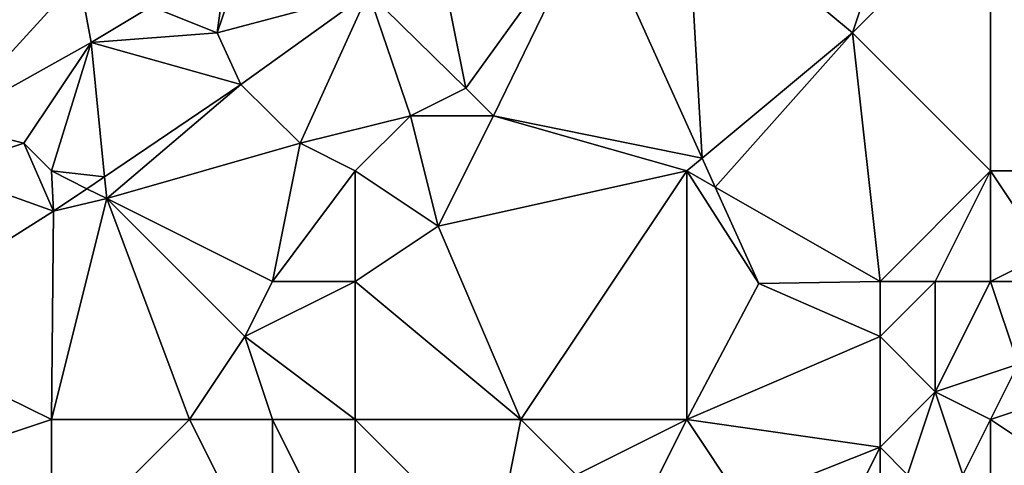
# Model space of a CAD drawing. Units: metres. Extents: x 74375 to 75000, y 348500 to 349000.
# Drawn here: x 74652 to 74688, y 348833 to 348849 of the extents above; entities that cross this region are included whole.
import ezdxf

# ---------------------------------------------------------------- set-up
doc = ezdxf.new("R2010")
doc.units = ezdxf.units.M
doc.layers.add('Terrain', color=15, linetype='Continuous')

msp = doc.modelspace()

# ---------------------------------------------------------------- linework, layer by layer
at = {"layer": 'Terrain'}
for points in [[(74682, 348849, 256.92), (74684, 348855, 257.14), (74676, 348854, 257.06), (74682, 348849, 256.92)], [(74682, 348849, 256.92), (74687, 348854, 257.04), (74684, 348855, 257.14), (74682, 348849, 256.92)], [(74676.559, 348844.466, 256.835), (74676, 348854, 257.06), (74672.568, 348853.329, 256.778), (74676.559, 348844.466, 256.835)], [(74682, 348849, 256.92), (74676, 348854, 257.06), (74676.559, 348844.466, 256.835), (74682, 348849, 256.92)], [(74687, 348844, 256.99), (74687, 348854, 257.04), (74682, 348849, 256.92), (74687, 348844, 256.99)], [(74687, 348844, 256.99), (74698, 348844, 257.05), (74687, 348854, 257.04), (74687, 348844, 256.99)], [(74687, 348854, 257.04), (74698, 348844, 257.05), (74698, 348854, 257.07), (74687, 348854, 257.04)], [(74668, 348847, 257.2), (74672.568, 348853.329, 256.778), (74667, 348852, 257), (74668, 348847, 257.2)], [(74669, 348846, 257.1), (74672.568, 348853.329, 256.778), (74668, 348847, 257.2), (74669, 348846, 257.1)], [(74669, 348846, 257.1), (74676.559, 348844.466, 256.835), (74672.568, 348853.329, 256.778), (74669, 348846, 257.1)], [(74654, 348851, 257.17), (74648, 348853, 256.89), (74649.162, 348845.71, 256.706), (74654, 348851, 257.17)], [(74659, 348849, 256.88), (74664.481, 348850.467, 256.686), (74660.01, 348851.996, 256.706), (74659, 348849, 256.88)], [(74659, 348849, 256.88), (74660.01, 348851.996, 256.706), (74659.351, 348851.588, 256.706), (74659, 348849, 256.88)], [(74664.481, 348850.467, 256.686), (74668, 348847, 257.2), (74667, 348852, 257), (74664.481, 348850.467, 256.686)], [(74659, 348849, 256.88), (74659.351, 348851.588, 256.706), (74656.613, 348849.955, 256.706), (74659, 348849, 256.88)], [(74654, 348851, 257.17), (74649.162, 348845.71, 256.706), (74654.437, 348848.657, 256.706), (74654, 348851, 257.17)], [(74654, 348851, 257.17), (74654.437, 348848.657, 256.706), (74656.613, 348849.955, 256.706), (74654, 348851, 257.17)], [(74659, 348849, 256.88), (74659.863, 348847.126, 256.579), (74664.481, 348850.467, 256.686), (74659, 348849, 256.88)], [(74662, 348845, 256.9), (74664.481, 348850.467, 256.686), (74659.863, 348847.126, 256.579), (74662, 348845, 256.9)], [(74662, 348845, 256.9), (74666, 348846, 257.12), (74664.481, 348850.467, 256.686), (74662, 348845, 256.9)], [(74664.481, 348850.467, 256.686), (74666, 348846, 257.12), (74668, 348847, 257.2), (74664.481, 348850.467, 256.686)], [(74659, 348849, 256.88), (74656.613, 348849.955, 256.706), (74654.437, 348848.657, 256.706), (74659, 348849, 256.88)], [(74659, 348849, 256.88), (74654.437, 348848.657, 256.706), (74659.863, 348847.126, 256.579), (74659, 348849, 256.88)], [(74682, 348849, 256.92), (74676.559, 348844.466, 256.835), (74677.035, 348843.408, 256.842), (74682, 348849, 256.92)], [(74682, 348849, 256.92), (74677.035, 348843.408, 256.842), (74683, 348840, 257.13), (74682, 348849, 256.92)], [(74687, 348844, 256.99), (74682, 348849, 256.92), (74683, 348840, 257.13), (74687, 348844, 256.99)], [(74654.437, 348848.657, 256.706), (74649.162, 348845.71, 256.706), (74652, 348845, 257.2), (74654.437, 348848.657, 256.706)], [(74654.437, 348848.657, 256.706), (74652, 348845, 257.2), (74653, 348844, 257.13), (74654.437, 348848.657, 256.706)], [(74654.922, 348843.788, 256.614), (74654.437, 348848.657, 256.706), (74653, 348844, 257.13), (74654.922, 348843.788, 256.614)], [(74654.922, 348843.788, 256.614), (74659.863, 348847.126, 256.579), (74654.437, 348848.657, 256.706), (74654.922, 348843.788, 256.614)], [(74654.922, 348843.788, 256.614), (74655, 348843, 257.05), (74659.863, 348847.126, 256.579), (74654.922, 348843.788, 256.614)], [(74662, 348845, 256.9), (74659.863, 348847.126, 256.579), (74655, 348843, 257.05), (74662, 348845, 256.9)], [(74669, 348846, 257.1), (74668, 348847, 257.2), (74666, 348846, 257.12), (74669, 348846, 257.1)], [(74649, 348844, 256.98), (74652, 348845, 257.2), (74649.162, 348845.71, 256.706), (74649, 348844, 256.98)], [(74664, 348844, 256.96), (74666, 348846, 257.12), (74662, 348845, 256.9), (74664, 348844, 256.96)], [(74664, 348844, 256.96), (74667, 348842, 256.98), (74666, 348846, 257.12), (74664, 348844, 256.96)], [(74669, 348846, 257.1), (74666, 348846, 257.12), (74667, 348842, 256.98), (74669, 348846, 257.1)], [(74676, 348844, 257), (74669, 348846, 257.1), (74667, 348842, 256.98), (74676, 348844, 257)], [(74676, 348844, 257), (74676.559, 348844.466, 256.835), (74669, 348846, 257.1), (74676, 348844, 257)], [(74649, 348844, 256.98), (74653.071, 348842.538, 256.627), (74652, 348845, 257.2), (74649, 348844, 256.98)], [(74653, 348844, 257.13), (74652, 348845, 257.2), (74653.071, 348842.538, 256.627), (74653, 348844, 257.13)], [(74662, 348845, 256.9), (74655, 348843, 257.05), (74661, 348840, 257.25), (74662, 348845, 256.9)], [(74664, 348844, 256.96), (74662, 348845, 256.9), (74661, 348840, 257.25), (74664, 348844, 256.96)], [(74676, 348844, 257), (74677.035, 348843.408, 256.842), (74676.559, 348844.466, 256.835), (74676, 348844, 257)], [(74649, 348844, 256.98), (74646.325, 348838.288, 256.624), (74653.071, 348842.538, 256.627), (74649, 348844, 256.98)], [(74653, 348844, 257.13), (74653.071, 348842.538, 256.627), (74654.285, 348843.358, 256.618), (74653, 348844, 257.13)], [(74654.922, 348843.788, 256.614), (74653, 348844, 257.13), (74654.285, 348843.358, 256.618), (74654.922, 348843.788, 256.614)], [(74664, 348844, 256.96), (74661, 348840, 257.25), (74664, 348840, 257.14), (74664, 348844, 256.96)], [(74664, 348844, 256.96), (74664, 348840, 257.14), (74667, 348842, 256.98), (74664, 348844, 256.96)], [(74676, 348844, 257), (74667, 348842, 256.98), (74670, 348835, 256.99), (74676, 348844, 257)], [(74676, 348844, 257), (74670, 348835, 256.99), (74676, 348835, 257.1), (74676, 348844, 257)], [(74676, 348844, 257), (74678.607, 348839.918, 256.865), (74677.035, 348843.408, 256.842), (74676, 348844, 257)], [(74676, 348844, 257), (74676, 348835, 257.1), (74678.607, 348839.918, 256.865), (74676, 348844, 257)], [(74687, 348844, 256.99), (74683, 348840, 257.13), (74685, 348840, 257.18), (74687, 348844, 256.99)], [(74687, 348844, 256.99), (74685, 348840, 257.18), (74687, 348840, 257.2), (74687, 348844, 256.99)], [(74687, 348844, 256.99), (74687, 348840, 257.2), (74689, 348841, 257.05), (74687, 348844, 256.99)], [(74687, 348844, 256.99), (74689, 348841, 257.05), (74698, 348844, 257.05), (74687, 348844, 256.99)], [(74654.922, 348843.788, 256.614), (74654.285, 348843.358, 256.618), (74655, 348843, 257.05), (74654.922, 348843.788, 256.614)], [(74655, 348843, 257.05), (74654.285, 348843.358, 256.618), (74653.071, 348842.538, 256.627), (74655, 348843, 257.05)], [(74683, 348840, 257.13), (74677.035, 348843.408, 256.842), (74678.607, 348839.918, 256.865), (74683, 348840, 257.13)], [(74658, 348835, 257.26), (74655, 348843, 257.05), (74653, 348835, 257.09), (74658, 348835, 257.26)], [(74655, 348843, 257.05), (74653.071, 348842.538, 256.627), (74653, 348835, 257.09), (74655, 348843, 257.05)], [(74658, 348835, 257.26), (74660, 348838, 257.24), (74655, 348843, 257.05), (74658, 348835, 257.26)], [(74660, 348838, 257.24), (74661, 348840, 257.25), (74655, 348843, 257.05), (74660, 348838, 257.24)], [(74653, 348835, 257.09), (74653.071, 348842.538, 256.627), (74646.325, 348838.288, 256.624), (74653, 348835, 257.09)], [(74664, 348840, 257.14), (74670, 348835, 256.99), (74667, 348842, 256.98), (74664, 348840, 257.14)], [(74687, 348840, 257.2), (74689, 348840, 257.21), (74689, 348841, 257.05), (74687, 348840, 257.2)], [(74664, 348835, 257.09), (74664, 348840, 257.14), (74660, 348838, 257.24), (74664, 348835, 257.09)], [(74660, 348838, 257.24), (74664, 348840, 257.14), (74661, 348840, 257.25), (74660, 348838, 257.24)], [(74664, 348835, 257.09), (74670, 348835, 256.99), (74664, 348840, 257.14), (74664, 348835, 257.09)], [(74683, 348838, 257.47), (74683, 348840, 257.13), (74678.607, 348839.918, 256.865), (74683, 348838, 257.47)], [(74685, 348836, 257.77), (74685, 348840, 257.18), (74683, 348838, 257.47), (74685, 348836, 257.77)], [(74683, 348838, 257.47), (74685, 348840, 257.18), (74683, 348840, 257.13), (74683, 348838, 257.47)], [(74685, 348836, 257.77), (74688, 348837, 257.78), (74687, 348840, 257.2), (74685, 348836, 257.77)], [(74685, 348836, 257.77), (74687, 348840, 257.2), (74685, 348840, 257.18), (74685, 348836, 257.77)], [(74687, 348840, 257.2), (74688, 348837, 257.78), (74689, 348840, 257.21), (74687, 348840, 257.2)], [(74676, 348835, 257.1), (74683, 348838, 257.47), (74678.607, 348839.918, 256.865), (74676, 348835, 257.1)], [(74653, 348835, 257.09), (74646.325, 348838.288, 256.624), (74650, 348834, 256.98), (74653, 348835, 257.09)], [(74661, 348835, 257.2), (74660, 348838, 257.24), (74658, 348835, 257.26), (74661, 348835, 257.2)], [(74664, 348835, 257.09), (74660, 348838, 257.24), (74661, 348835, 257.2), (74664, 348835, 257.09)], [(74676, 348835, 257.1), (74683, 348834, 257.59), (74683, 348838, 257.47), (74676, 348835, 257.1)], [(74685, 348836, 257.77), (74683, 348838, 257.47), (74683, 348834, 257.59), (74685, 348836, 257.77)], [(74687, 348835, 257.91), (74688, 348837, 257.78), (74685, 348836, 257.77), (74687, 348835, 257.91)], [(74687, 348835, 257.91), (74690, 348836, 257.9), (74688, 348837, 257.78), (74687, 348835, 257.91)], [(74685, 348836, 257.77), (74683, 348834, 257.59), (74684, 348833, 257.54), (74685, 348836, 257.77)], [(74685, 348836, 257.77), (74684, 348833, 257.54), (74686, 348833, 257.7), (74685, 348836, 257.77)], [(74687, 348835, 257.91), (74685, 348836, 257.77), (74686, 348833, 257.7), (74687, 348835, 257.91)], [(74687, 348835, 257.91), (74690, 348833, 258), (74690, 348836, 257.9), (74687, 348835, 257.91)], [(74653, 348835, 257.09), (74650, 348834, 256.98), (74653, 348830, 257.18), (74653, 348835, 257.09)], [(74658, 348835, 257.26), (74653, 348830, 257.18), (74661, 348829, 256.98), (74658, 348835, 257.26)], [(74658, 348835, 257.26), (74653, 348835, 257.09), (74653, 348830, 257.18), (74658, 348835, 257.26)], [(74661, 348835, 257.2), (74658, 348835, 257.26), (74661, 348829, 256.98), (74661, 348835, 257.2)], [(74664, 348835, 257.09), (74661, 348835, 257.2), (74664, 348829, 257.07), (74664, 348835, 257.09)], [(74661, 348835, 257.2), (74661, 348829, 256.98), (74664, 348829, 257.07), (74661, 348835, 257.2)], [(74664, 348835, 257.09), (74669, 348830, 257.09), (74670, 348835, 256.99), (74664, 348835, 257.09)], [(74664, 348835, 257.09), (74664, 348829, 257.07), (74669, 348830, 257.09), (74664, 348835, 257.09)], [(74670, 348835, 256.99), (74669, 348830, 257.09), (74672, 348833, 257.02), (74670, 348835, 256.99)], [(74676, 348835, 257.1), (74670, 348835, 256.99), (74672, 348833, 257.02), (74676, 348835, 257.1)], [(74676, 348835, 257.1), (74672, 348833, 257.02), (74674, 348831, 256.81), (74676, 348835, 257.1)], [(74676, 348835, 257.1), (74674, 348831, 256.81), (74678, 348832, 256.83), (74676, 348835, 257.1)], [(74676, 348835, 257.1), (74678, 348832, 256.83), (74683, 348834, 257.59), (74676, 348835, 257.1)], [(74687, 348835, 257.91), (74686, 348833, 257.7), (74687, 348832, 257.57), (74687, 348835, 257.91)], [(74687, 348835, 257.91), (74687, 348832, 257.57), (74690, 348833, 258), (74687, 348835, 257.91)], [(74653, 348830, 257.18), (74650, 348834, 256.98), (74651, 348830, 257.13), (74653, 348830, 257.18)], [(74682, 348832, 257.13), (74683, 348834, 257.59), (74678, 348832, 256.83), (74682, 348832, 257.13)], [(74682, 348832, 257.13), (74683, 348833, 257.46), (74683, 348834, 257.59), (74682, 348832, 257.13)], [(74684, 348833, 257.54), (74683, 348834, 257.59), (74683, 348833, 257.46), (74684, 348833, 257.54)]]:
    msp.add_3dface(points, dxfattribs=at)

doc.saveas('drawing.dxf')
